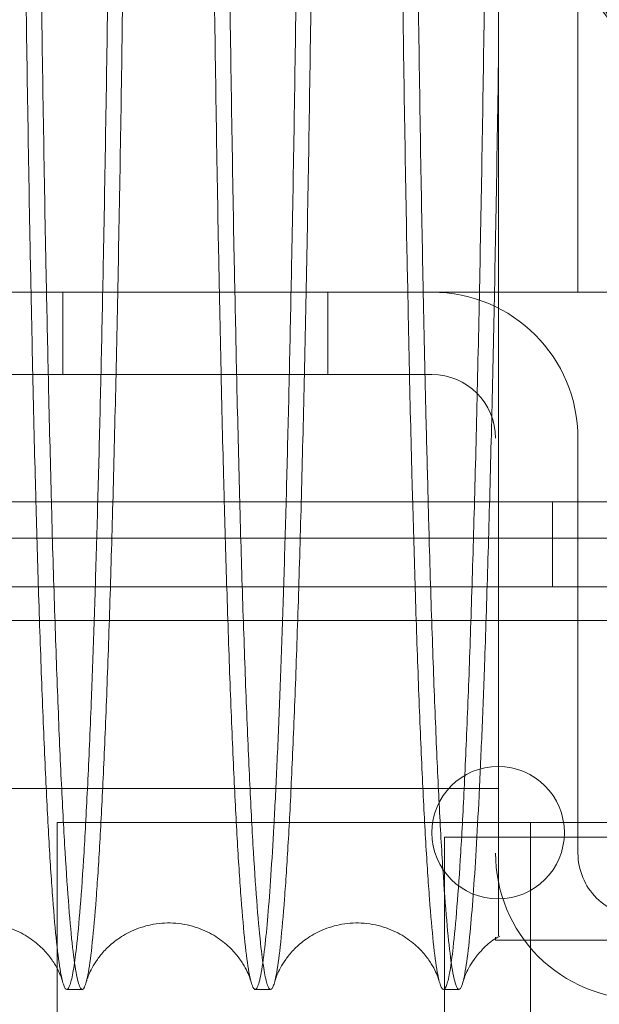
# Model space of a CAD drawing. Units: inches. Extents: x 0.3 to 10.6, y 0.2 to 8.2.
# Drawn here: x 7 to 7.1, y 5.6 to 5.7 of the extents above; entities that cross this region are included whole.
import ezdxf

# ---------------------------------------------------------------- set-up
doc = ezdxf.new("R2010")
doc.units = ezdxf.units.IN
doc.header["$MEASUREMENT"] = 0
doc.header["$PDSIZE"] = -1
doc.styles.add('SLDTEXTSTYLE6', font='TXT', dxfattribs={"width": 0.75})
doc.dimstyles.new('SLDDIMSTYLE5', dxfattribs={"dimtxt": 0.1041666666666667, "dimasz": 0.1, "dimexe": 0, "dimexo": 0.0625, "dimgap": 0.02604166666666667, "dimtad": 1, "dimlfac": 20, "dimrnd": 1e-09, "dimzin": 12, "dimdsep": 46, "dimtxsty": 'SLDTEXTSTYLE6', "dimsah": 1, "dimcen": 0.09, "dimadec": 0, "dimazin": 3, "dimtfac": 1, "dimtofl": 0, "dimtmove": 0, "dimatfit": 3, "dimfxl": 0, "dimfrac": 2, "dimtolj": 1, "dimtzin": 12, "dimarcsym": 0})

# ---------------------------------------------------------------- blocks, each defined once
blk = doc.blocks.new('_D_14')
at = {"color": 0, "lineweight": -2}
for p, q in [((5.633150126393342, 5.732039177530251), (5.633150126393342, 6.192401892978529)), ((7.133150126393349, 6.192401892978529), (5.733150126393341, 6.192401892978529)), ((7.233150126393348, 5.469539177530256), (7.233150126393348, 6.192401892978529))]:
    blk.add_line(p, q, dxfattribs=at)
at = {"color": 0}
for points in [[(5.733150126393341, 6.209068559645195), (5.733150126393341, 6.175735226311862), (5.633150126393342, 6.192401892978529)], [(7.133150126393349, 6.209068559645195), (7.133150126393349, 6.175735226311862), (7.233150126393348, 6.192401892978529)]]:
    blk.add_solid(points, dxfattribs=at)
at = {"layer": 'Defpoints', "color": 0}
for p in [(5.633150126393342, 6.192401892978529), (5.633150126393342, 5.669539177530251), (7.233150126393348, 5.407039177530256)]:
    blk.add_point(p, dxfattribs=at)
at = {"color": 0, "insert": (6.462992161104297, 6.323705276684179), "char_height": 0.1041666666666667, "attachment_point": 2, "style": 'SLDTEXTSTYLE6'}
blk.add_mtext('\\A1;32 {\\fGDT;q}', dxfattribs=at)
blk = doc.blocks.new('_D_16')
at = {"color": 0, "lineweight": -2}
for p, q in [((5.633150126393274, 5.732039177530204), (5.633150126393274, 6.463239964931723)), ((5.733150126393274, 6.463239964931723), (8.683150126393274, 6.463239964931723)), ((8.783150126393274, 5.732039177530215), (8.783150126393274, 6.463239964931723))]:
    blk.add_line(p, q, dxfattribs=at)
at = {"color": 0}
for points in [[(5.733150126393274, 6.479906631598389), (5.733150126393274, 6.446573298265056), (5.633150126393274, 6.463239964931723)], [(8.683150126393274, 6.479906631598389), (8.683150126393274, 6.446573298265056), (8.783150126393274, 6.463239964931723)]]:
    blk.add_solid(points, dxfattribs=at)
at = {"layer": 'Defpoints', "color": 0}
for p in [(8.783150126393274, 6.463239964931723), (5.633150126393274, 5.669539177530204), (8.783150126393274, 5.669539177530215)]:
    blk.add_point(p, dxfattribs=at)
at = {"color": 0, "insert": (7.088830526901067, 6.593448298265056), "char_height": 0.1041666666666667, "attachment_point": 2, "style": 'SLDTEXTSTYLE6'}
blk.add_mtext('\\A1;63 HOISTWAY WIDTH', dxfattribs=at)

msp = doc.modelspace()

# ---------------------------------------------------------------- linework, layer by layer
at = {"lineweight": 0}
for p, q in [((7.068927291747577, 5.669539177530208), (7.068927291747579, 6.09183917753021)), ((7.014239791747595, 5.669539177530208), (7.014239791747595, 5.660789177530208)), ((7.042364791747596, 5.660789177530206), (7.042364791747596, 5.669539177530208)), ((7.000177291747575, 5.660789177530209), (7.053427291747579, 5.660789177530209)), ((7.068927291747579, 5.61003917753021), (7.068927291747579, 5.65403917753021)), ((7.066212626393286, 5.647289177530212), (7.066212626393286, 5.63828917753021)), ((8.304625126393239, 5.643449897924236), (6.160375126393269, 5.643449897924233)), ((8.058000126393287, 5.638289177530211), (6.412800126393286, 5.638289177530213)), ((8.307500126393272, 5.634699897924234), (6.157500126393271, 5.634699897924234)), ((6.997986755832257, 5.616888801081286), (7.060486755832255, 5.616888801081286)), ((6.997986755832257, 5.616888801081286), (7.060486755832255, 5.616888801081286)), ((7.013625126393306, 5.613289177530213), (7.056225126393305, 5.613289177530211)), ((7.013625126393306, 5.613289177530213), (7.013625126393306, 5.57228917753021)), ((7.056225126393305, 5.613289177530211), (7.063875126393305, 5.613289177530211)), ((7.063875126393305, 5.611726677530209), (7.063875126393305, 5.613289177530208)), ((7.063875126393305, 5.613289177530208), (7.080275126393306, 5.613289177530208)), ((7.054775126393306, 5.57228917753021), (7.054775126393306, 5.611726677530209)), ((7.054775126393306, 5.611726677530209), (7.070275126393305, 5.611726677530209)), ((7.063875126393305, 5.292976677530208), (7.063875126393305, 5.611726677530209)), ((7.333025126393305, 5.611726677530209), (7.070275126393305, 5.611726677530209)), ((7.060177291747583, 5.600789177530214), (7.060177291747582, 5.601112349611538)), ((7.410177291747577, 5.600789177530214), (7.060177291747583, 5.600789177530214)), ((7.014661857790427, 5.595572416893248), (7.01629647251932, 5.595572416893248)), ((7.014661857790427, 5.595572416893248), (7.01629647251932, 5.595572416893248)), ((7.034658912113316, 5.595572416893248), (7.036293530569992, 5.595572416893248)), ((7.034658912113316, 5.595572416893248), (7.036293530569992, 5.595572416893248)), ((7.054655894615231, 5.595572416893248), (7.056290485272577, 5.595572416893248)), ((7.054655894615231, 5.595572416893248), (7.056290485272577, 5.595572416893248))]:
    msp.add_line(p, q, dxfattribs=at)
at = {"lineweight": 15}
for p, q in [((8.783150126393265, 5.669539177530208), (5.633150126393265, 5.669539177530208)), ((6.412800126393286, 5.647289177530212), (8.058000126393287, 5.647289177530212))]:
    msp.add_line(p, q, dxfattribs=at)
at = {"lineweight": 0}
msp.add_circle((7.06045012639327, 5.612199897924236), 0.007031250000000711, dxfattribs=at)
for centre, radius, start, end in [((7.235500126393194, 5.817341146034146), 0.1878937007874014, 155.7411213285501, 231.8712642020783), ((7.235500126393338, 5.817341146034125), 0.201978346456798, 161.6319857868091, 227.0350993620464), ((7.235500126393309, 5.817341146034146), 0.2017716535434094, 161.6133746451947, 18.38662535482157), ((7.053427291747579, 5.65403917753021), 0.0154999999999994, 1.050609030264118e-10, 90), ((7.053427291747579, 5.65403917753021), 0.006749999999999368, 2.412509625051071e-10, 90), ((7.075677291747578, 5.61003917753021), 0.0154999999999994, 180, 270.0000000000008), ((7.075677291747578, 5.61003917753021), 0.006750000000000256, 180, 270.0000000000008)]:
    msp.add_arc(centre, radius, start, end, dxfattribs=at)
for points, knots in [([(7.009659436348818, 5.807572416893247), (7.009663283961268, 5.801230492893941), (7.009670695653957, 5.78901398398971), (7.009728675713723, 5.771023740995897), (7.009817302897557, 5.753648392008937), (7.009941992662789, 5.736468167308189), (7.010100257028271, 5.719843219866587), (7.010289899292673, 5.703885709501222), (7.010510901505266, 5.688795845436316), (7.010704309465893, 5.67728354604312), (7.010833254847031, 5.671186826806183), (7.010868102566866, 5.669539177530207)], [0, 0, 0, 0, 0.1264294185469328, 0.2435421991187904, 0.3614741027728697, 0.4806745838572348, 0.6016127105478761, 0.7187252900563683, 0.8366567126200584, 0.9558561844940099, 1, 1, 1, 1]), ([(7.009659436348818, 5.807572416893247), (7.009663283961268, 5.801230492893941), (7.009670695653957, 5.78901398398971), (7.009728675713723, 5.771023740995897), (7.009817302897557, 5.753648392008937), (7.009941992662789, 5.736468167308189), (7.010100257028271, 5.719843219866587), (7.010289899292673, 5.703885709501222), (7.010510901505266, 5.688795845436316), (7.010704309465893, 5.67728354604312), (7.010833254847031, 5.671186826806183), (7.010868102566866, 5.669539177530207)], [0, 0, 0, 0, 0.1264294185469328, 0.2435421991187904, 0.3614741027728697, 0.4806745838572348, 0.6016127105478761, 0.7187252900563683, 0.8366567126200584, 0.9558561844940099, 1, 1, 1, 1]), ([(7.012510001025658, 5.669539177530208), (7.012488266728645, 5.670547149869272), (7.012372886278579, 5.67589815349575), (7.01218974156764, 5.686588803134204), (7.01196301651748, 5.701547279597944), (7.011767080216126, 5.717502614943305), (7.011601564326607, 5.734258753344492), (7.011469312600881, 5.751745127166187), (7.011372829072054, 5.769880792644757), (7.011310838343366, 5.788551895168497), (7.01130306811539, 5.801215267751272), (7.011299167377432, 5.807572416893247)], [0, 0, 0, 0, 0.02723278914406948, 0.144570190888794, 0.2627306093656132, 0.3817317396530711, 0.5027582806544234, 0.6246574574561676, 0.7474807358652379, 0.8732326153373727, 1, 1, 1, 1]), ([(7.012510001025658, 5.669539177530208), (7.012488266728645, 5.670547149869272), (7.012372886278579, 5.67589815349575), (7.01218974156764, 5.686588803134204), (7.01196301651748, 5.701547279597944), (7.011767080216126, 5.717502614943305), (7.011601564326607, 5.734258753344492), (7.011469312600881, 5.751745127166187), (7.011372829072054, 5.769880792644757), (7.011310838343366, 5.788551895168497), (7.01130306811539, 5.801215267751272), (7.011299167377432, 5.807572416893247)], [0, 0, 0, 0, 0.02723278914406948, 0.144570190888794, 0.2627306093656132, 0.3817317396530711, 0.5027582806544234, 0.6246574574561676, 0.7474807358652379, 0.8732326153373727, 1, 1, 1, 1]), ([(7.011387443605075, 5.64728917753021), (7.01148117520671, 5.643953708057179), (7.011682936833339, 5.636773955073993), (7.012021042743363, 5.627155243772356), (7.012389576849906, 5.618341263894974), (7.012773683078585, 5.610934510696461), (7.013169148794354, 5.604930045453477), (7.013579726804763, 5.60030746701079), (7.013970577346821, 5.597387631670473), (7.014336449250694, 5.595860059754496), (7.014673350450422, 5.595412736264806), (7.015011840547113, 5.595927013941171), (7.015350401468354, 5.597413872910613), (7.015711737641758, 5.600057609074503), (7.016093488289616, 5.604124836513168), (7.016492196655713, 5.609901420771657), (7.016882278813529, 5.617150651804315), (7.017231626533373, 5.625204352748315), (7.017540718653883, 5.633680744634848), (7.017811055232778, 5.642231390037867), (7.018068350400575, 5.65157234508484), (7.018311245875076, 5.661672202316788), (7.018554736254186, 5.673272795829615), (7.018793014704394, 5.686519213380309), (7.019019127486194, 5.701542669236082), (7.019216618012614, 5.717485538735336), (7.019382924516686, 5.734259823955564), (7.01951583716811, 5.751744864353902), (7.019612762265679, 5.769880883660655), (7.019675043561578, 5.788551880981625), (7.019682849396845, 5.801215262934753), (7.019686768010116, 5.807572416893253)], [0, 0, 0, 0, 0.03214345593536682, 0.06919028206007193, 0.1067768742386274, 0.1431849978637347, 0.1798476776883144, 0.2169045718676068, 0.2545014409381142, 0.2837872082850647, 0.3132048523187174, 0.3427583274320357, 0.3724473478217231, 0.4022751515099312, 0.4386941167596833, 0.4753678317721595, 0.5124361328084306, 0.5500449727979122, 0.5793299677459439, 0.6087468976787415, 0.6382997346085318, 0.6679882094934207, 0.697815576077402, 0.7342219358851393, 0.7708830330460589, 0.8079387170026086, 0.8455349491511585, 0.8834021682610348, 0.9215564547366573, 0.9606204964727849, 1, 1, 1, 1]), ([(7.011387443605075, 5.64728917753021), (7.01148117520671, 5.643953708057179), (7.011682936833339, 5.636773955073993), (7.012021042743363, 5.627155243772356), (7.012389576849906, 5.618341263894974), (7.012773683078585, 5.610934510696461), (7.013169148794354, 5.604930045453477), (7.013579726804763, 5.60030746701079), (7.013970577346821, 5.597387631670473), (7.014336449250694, 5.595860059754496), (7.014673350450422, 5.595412736264806), (7.015011840547113, 5.595927013941171), (7.015350401468354, 5.597413872910613), (7.015711737641758, 5.600057609074503), (7.016093488289616, 5.604124836513168), (7.016492196655713, 5.609901420771657), (7.016882278813529, 5.617150651804315), (7.017231626533373, 5.625204352748315), (7.017540718653883, 5.633680744634848), (7.017811055232778, 5.642231390037867), (7.018068350400575, 5.65157234508484), (7.018311245875076, 5.661672202316788), (7.018554736254186, 5.673272795829615), (7.018793014704394, 5.686519213380309), (7.019019127486194, 5.701542669236082), (7.019216618012614, 5.717485538735336), (7.019382924516686, 5.734259823955564), (7.01951583716811, 5.751744864353902), (7.019612762265679, 5.769880883660655), (7.019675043561578, 5.788551880981625), (7.019682849396845, 5.801215262934753), (7.019686768010116, 5.807572416893253)], [0, 0, 0, 0, 0.03214345593536682, 0.06919028206007193, 0.1067768742386274, 0.1431849978637347, 0.1798476776883144, 0.2169045718676068, 0.2545014409381142, 0.2837872082850647, 0.3132048523187174, 0.3427583274320357, 0.3724473478217231, 0.4022751515099312, 0.4386941167596833, 0.4753678317721595, 0.5124361328084306, 0.5500449727979122, 0.5793299677459439, 0.6087468976787415, 0.6382997346085318, 0.6679882094934207, 0.697815576077402, 0.7342219358851393, 0.7708830330460589, 0.8079387170026086, 0.8455349491511585, 0.8834021682610348, 0.9215564547366573, 0.9606204964727849, 1, 1, 1, 1]), ([(7.021265872542056, 5.807572416893247), (7.021262051197657, 5.801230488509264), (7.021254686897172, 5.789008646824847), (7.0211970510467, 5.771007848834163), (7.02110899175006, 5.753632555271737), (7.020985134386841, 5.736458848312607), (7.020828101442157, 5.719835059469458), (7.020639252612099, 5.703882032225519), (7.020421111615846, 5.688741323056947), (7.020171320774559, 5.674287747388595), (7.019894165186624, 5.660822638055157), (7.01959206303116, 5.648437625868768), (7.019268514513386, 5.637235263327598), (7.01892034352319, 5.627129219816129), (7.018554076666149, 5.618345762834954), (7.018172624624463, 5.610932925800757), (7.017779710197301, 5.604930167949743), (7.017371790411128, 5.6003071934736), (7.016956657059555, 5.597186134051604), (7.016537951518352, 5.59557418743746), (7.016119666149947, 5.59545543530313), (7.015698074385685, 5.5968468854514), (7.015281547973785, 5.599751187039447), (7.014873161038866, 5.604129525214046), (7.014476731160441, 5.609906093201338), (7.014089149836632, 5.617161916679077), (7.013717421117626, 5.625737715006939), (7.01336773823076, 5.635715523532435), (7.013139186424562, 5.642923260320211), (7.013033365225191, 5.647133412846802), (7.013029450116293, 5.64728917753021)], [0, 0, 0, 0, 0.03928083511346827, 0.07570002669866574, 0.1123744112341793, 0.1493429830829397, 0.1869178362521468, 0.2233369530957469, 0.2600111765642523, 0.2969794659915506, 0.3345537682796677, 0.3709922163614802, 0.4076860450087832, 0.4446406710872398, 0.4822235312576589, 0.5186278973968426, 0.5552867946245992, 0.5923398677687951, 0.6299328634247972, 0.6663863061535411, 0.7030952548808894, 0.7400735589623896, 0.7776751367561436, 0.8141231125810947, 0.8508265069423436, 0.8878243891293763, 0.9254292208772357, 0.9618816594196696, 0.9985897206300673, 1, 1, 1, 1]), ([(7.021265872542056, 5.807572416893247), (7.021262051197657, 5.801230488509264), (7.021254686897172, 5.789008646824847), (7.0211970510467, 5.771007848834163), (7.02110899175006, 5.753632555271737), (7.020985134386841, 5.736458848312607), (7.020828101442157, 5.719835059469458), (7.020639252612099, 5.703882032225519), (7.020421111615846, 5.688741323056947), (7.020171320774559, 5.674287747388595), (7.019894165186624, 5.660822638055157), (7.01959206303116, 5.648437625868768), (7.019268514513386, 5.637235263327598), (7.01892034352319, 5.627129219816129), (7.018554076666149, 5.618345762834954), (7.018172624624463, 5.610932925800757), (7.017779710197301, 5.604930167949743), (7.017371790411128, 5.6003071934736), (7.016956657059555, 5.597186134051604), (7.016537951518352, 5.59557418743746), (7.016119666149947, 5.59545543530313), (7.015698074385685, 5.5968468854514), (7.015281547973785, 5.599751187039447), (7.014873161038866, 5.604129525214046), (7.014476731160441, 5.609906093201338), (7.014089149836632, 5.617161916679077), (7.013717421117626, 5.625737715006939), (7.01336773823076, 5.635715523532435), (7.013139186424562, 5.642923260320211), (7.013033365225191, 5.647133412846802), (7.013029450116293, 5.64728917753021)], [0, 0, 0, 0, 0.03928083511346827, 0.07570002669866574, 0.1123744112341793, 0.1493429830829397, 0.1869178362521468, 0.2233369530957469, 0.2600111765642523, 0.2969794659915506, 0.3345537682796677, 0.3709922163614802, 0.4076860450087832, 0.4446406710872398, 0.4822235312576589, 0.5186278973968426, 0.5552867946245992, 0.5923398677687951, 0.6299328634247972, 0.6663863061535411, 0.7030952548808894, 0.7400735589623896, 0.7776751367561436, 0.8141231125810947, 0.8508265069423436, 0.8878243891293763, 0.9254292208772357, 0.9618816594196696, 0.9985897206300673, 1, 1, 1, 1]), ([(7.02965645476177, 5.807572416893247), (7.029660302374215, 5.801230492893939), (7.029667714066897, 5.789013983989709), (7.029725694126677, 5.771023740995888), (7.029814321310488, 5.753648392008929), (7.029939011075711, 5.73646816730818), (7.030097275441165, 5.719843219866589), (7.030286917705546, 5.703885709501204), (7.030507919918121, 5.688795845436308), (7.030701327878722, 5.677283546043117), (7.030830273259845, 5.67118682680618), (7.030865120979674, 5.669539177530207)], [0, 0, 0, 0, 0.1264294185469729, 0.2435421991188073, 0.3614741027729099, 0.4806745838572916, 0.6016127105479352, 0.7187252900564368, 0.8366567126201849, 0.955856184494116, 1, 1, 1, 1]), ([(7.02965645476177, 5.807572416893247), (7.029660302374215, 5.801230492893939), (7.029667714066897, 5.789013983989709), (7.029725694126677, 5.771023740995888), (7.029814321310488, 5.753648392008929), (7.029939011075711, 5.73646816730818), (7.030097275441165, 5.719843219866589), (7.030286917705546, 5.703885709501204), (7.030507919918121, 5.688795845436308), (7.030701327878722, 5.677283546043117), (7.030830273259845, 5.67118682680618), (7.030865120979674, 5.669539177530207)], [0, 0, 0, 0, 0.1264294185469729, 0.2435421991188073, 0.3614741027729099, 0.4806745838572916, 0.6016127105479352, 0.7187252900564368, 0.8366567126201849, 0.955856184494116, 1, 1, 1, 1]), ([(7.032507019437696, 5.669539177530208), (7.032485285135182, 5.67054714966904), (7.032369911698432, 5.675897825621185), (7.03218677859246, 5.686587719382737), (7.031960050319831, 5.701546105122947), (7.031764106779117, 5.717501789865953), (7.031598582740023, 5.734258753169984), (7.031466331012438, 5.751745127213431), (7.031369847484107, 5.769880792631785), (7.031307856755275, 5.788551895171803), (7.031300086527315, 5.801215267752376), (7.031296185789365, 5.807572416893245)], [0, 0, 0, 0, 0.02723278915336759, 0.1445613667474221, 0.2627127738671708, 0.3817317394446425, 0.5027582804867365, 0.6246574573296032, 0.7474807357800917, 0.8732326152946553, 1, 1, 1, 1]), ([(7.032507019437696, 5.669539177530208), (7.032485285135182, 5.67054714966904), (7.032369911698432, 5.675897825621185), (7.03218677859246, 5.686587719382737), (7.031960050319831, 5.701546105122947), (7.031764106779117, 5.717501789865953), (7.031598582740023, 5.734258753169984), (7.031466331012438, 5.751745127213431), (7.031369847484107, 5.769880792631785), (7.031307856755275, 5.788551895171803), (7.031300086527315, 5.801215267752376), (7.031296185789365, 5.807572416893245)], [0, 0, 0, 0, 0.02723278915336759, 0.1445613667474221, 0.2627127738671708, 0.3817317394446425, 0.5027582804867365, 0.6246574573296032, 0.7474807357800917, 0.8732326152946553, 1, 1, 1, 1]), ([(7.03138446201783, 5.647289177530212), (7.031478193618155, 5.643953708060763), (7.031679955241965, 5.636773955085294), (7.032018061175514, 5.627155243718594), (7.032386595189679, 5.618341264096163), (7.03277070175433, 5.610934509969972), (7.033166166211669, 5.604930048201139), (7.033576748998646, 5.600307456571212), (7.033994394675676, 5.59718736467969), (7.034415438641224, 5.595575755517178), (7.034836339356019, 5.595454434467324), (7.035260685440658, 5.596844561917604), (7.035653023824771, 5.599563955126069), (7.036010804665994, 5.603245463554376), (7.036332699296953, 5.607539216998221), (7.036648535084849, 5.612761402583925), (7.036956781357145, 5.618901096039154), (7.037253599854035, 5.625888769953837), (7.037537739436045, 5.633680792013712), (7.037808073005491, 5.642231377255721), (7.038065368985094, 5.651572348531838), (7.038308264240925, 5.66167220139271), (7.038551754681727, 5.673272796139177), (7.038790033111901, 5.686519213289844), (7.039016145899444, 5.701542669260668), (7.039213636424275, 5.717485538728607), (7.039379942928766, 5.734259823957397), (7.039512855580064, 5.751744864353411), (7.039609780677651, 5.769880883660789), (7.039672061973544, 5.788551880981595), (7.039679867808815, 5.801215262934743), (7.039683786422088, 5.807572416893253)], [0, 0, 0, 0, 0.03214345570129716, 0.06919028155619203, 0.106776873461013, 0.14318499682097, 0.1798476763785507, 0.2169045702879626, 0.254501439084641, 0.2909176480316142, 0.3275885194250613, 0.3646538047381204, 0.4022593663421246, 0.4315474039639003, 0.4609673620990808, 0.4905232062132698, 0.52021466120886, 0.5500449760747965, 0.5793299708095396, 0.6087469005280803, 0.6382997372426257, 0.6679882119113142, 0.6978155782780814, 0.7342219378206751, 0.7708830347146113, 0.8079387184013334, 0.8455349502760725, 0.8834021691101722, 0.9215564553079338, 0.9606204967595757, 1, 1, 1, 1]), ([(7.03138446201783, 5.647289177530212), (7.031478193618155, 5.643953708060763), (7.031679955241965, 5.636773955085294), (7.032018061175514, 5.627155243718594), (7.032386595189679, 5.618341264096163), (7.03277070175433, 5.610934509969972), (7.033166166211669, 5.604930048201139), (7.033576748998646, 5.600307456571212), (7.033994394675676, 5.59718736467969), (7.034415438641224, 5.595575755517178), (7.034836339356019, 5.595454434467324), (7.035260685440658, 5.596844561917604), (7.035653023824771, 5.599563955126069), (7.036010804665994, 5.603245463554376), (7.036332699296953, 5.607539216998221), (7.036648535084849, 5.612761402583925), (7.036956781357145, 5.618901096039154), (7.037253599854035, 5.625888769953837), (7.037537739436045, 5.633680792013712), (7.037808073005491, 5.642231377255721), (7.038065368985094, 5.651572348531838), (7.038308264240925, 5.66167220139271), (7.038551754681727, 5.673272796139177), (7.038790033111901, 5.686519213289844), (7.039016145899444, 5.701542669260668), (7.039213636424275, 5.717485538728607), (7.039379942928766, 5.734259823957397), (7.039512855580064, 5.751744864353411), (7.039609780677651, 5.769880883660789), (7.039672061973544, 5.788551880981595), (7.039679867808815, 5.801215262934743), (7.039683786422088, 5.807572416893253)], [0, 0, 0, 0, 0.03214345570129716, 0.06919028155619203, 0.106776873461013, 0.14318499682097, 0.1798476763785507, 0.2169045702879626, 0.254501439084641, 0.2909176480316142, 0.3275885194250613, 0.3646538047381204, 0.4022593663421246, 0.4315474039639003, 0.4609673620990808, 0.4905232062132698, 0.52021466120886, 0.5500449760747965, 0.5793299708095396, 0.6087469005280803, 0.6382997372426257, 0.6679882119113142, 0.6978155782780814, 0.7342219378206751, 0.7708830347146113, 0.8079387184013334, 0.8455349502760725, 0.8834021691101722, 0.9215564553079338, 0.9606204967595757, 1, 1, 1, 1]), ([(7.041262890954989, 5.807572416893245), (7.041259069852535, 5.801230487800366), (7.041251709214288, 5.789013949141784), (7.041194124374261, 5.771023736271571), (7.041106110984014, 5.753648060686466), (7.040982246733175, 5.736468788713013), (7.040825119865354, 5.719835061488266), (7.040636271022223, 5.703882031687747), (7.040418130029402, 5.688741323202627), (7.040168339187274, 5.67428774734892), (7.039891183599079, 5.660822638064724), (7.039589081445265, 5.648437625869462), (7.039265532920952, 5.637235263315802), (7.038917361955411, 5.627129219863945), (7.038551095005472, 5.618345762654915), (7.038169643301783, 5.610932926450959), (7.037776727608672, 5.604930165490638), (7.03736881262759, 5.600307202816915), (7.036980456662357, 5.597387546817084), (7.036616895227549, 5.595860007611266), (7.036282097488001, 5.595412741598573), (7.035945695082014, 5.59592705457657), (7.035609195770991, 5.597413980452939), (7.035249903500556, 5.600058545445123), (7.034870175490862, 5.604129549423106), (7.034473750652455, 5.609906086933369), (7.034086167928272, 5.617161917286742), (7.033714467232565, 5.625737083982046), (7.033364833923919, 5.635713216962202), (7.033136281445303, 5.642920688585177), (7.03303043906209, 5.647131657218633), (7.033026479800781, 5.647289177530212)], [0, 0, 0, 0, 0.03928024374910151, 0.07566603304003007, 0.1123063157726568, 0.1493407332607818, 0.1869150207488143, 0.2233335893105829, 0.2600072606566803, 0.2969749935344896, 0.3345487301496998, 0.3709866296580062, 0.4076799058880684, 0.4446339756230585, 0.4822162699917584, 0.5186200880711723, 0.5552784334072572, 0.59233094872554, 0.6299233784272817, 0.6592056014063876, 0.6886196853004325, 0.7181695840150516, 0.7478550117435466, 0.777679206048766, 0.8141266331574231, 0.8508294749571632, 0.8878268001491668, 0.9254310657645023, 0.9618747319668706, 0.9985738425948206, 0.9999999999999999, 0.9999999999999999, 0.9999999999999999, 0.9999999999999999]), ([(7.041262890954989, 5.807572416893245), (7.041259069852535, 5.801230487800366), (7.041251709214288, 5.789013949141784), (7.041194124374261, 5.771023736271571), (7.041106110984014, 5.753648060686466), (7.040982246733175, 5.736468788713013), (7.040825119865354, 5.719835061488266), (7.040636271022223, 5.703882031687747), (7.040418130029402, 5.688741323202627), (7.040168339187274, 5.67428774734892), (7.039891183599079, 5.660822638064724), (7.039589081445265, 5.648437625869462), (7.039265532920952, 5.637235263315802), (7.038917361955411, 5.627129219863945), (7.038551095005472, 5.618345762654915), (7.038169643301783, 5.610932926450959), (7.037776727608672, 5.604930165490638), (7.03736881262759, 5.600307202816915), (7.036980456662357, 5.597387546817084), (7.036616895227549, 5.595860007611266), (7.036282097488001, 5.595412741598573), (7.035945695082014, 5.59592705457657), (7.035609195770991, 5.597413980452939), (7.035249903500556, 5.600058545445123), (7.034870175490862, 5.604129549423106), (7.034473750652455, 5.609906086933369), (7.034086167928272, 5.617161917286742), (7.033714467232565, 5.625737083982046), (7.033364833923919, 5.635713216962202), (7.033136281445303, 5.642920688585177), (7.03303043906209, 5.647131657218633), (7.033026479800781, 5.647289177530212)], [0, 0, 0, 0, 0.03928024374910151, 0.07566603304003007, 0.1123063157726568, 0.1493407332607818, 0.1869150207488143, 0.2233335893105829, 0.2600072606566803, 0.2969749935344896, 0.3345487301496998, 0.3709866296580062, 0.4076799058880684, 0.4446339756230585, 0.4822162699917584, 0.5186200880711723, 0.5552784334072572, 0.59233094872554, 0.6299233784272817, 0.6592056014063876, 0.6886196853004325, 0.7181695840150516, 0.7478550117435466, 0.777679206048766, 0.8141266331574231, 0.8508294749571632, 0.8878268001491668, 0.9254310657645023, 0.9618747319668706, 0.9985738425948206, 0.9999999999999999, 0.9999999999999999, 0.9999999999999999, 0.9999999999999999]), ([(7.049653473174728, 5.807572416893247), (7.049657320787193, 5.801230492898796), (7.049664732479913, 5.789013984003917), (7.049722712539439, 5.771023740943762), (7.049811339724144, 5.753648392207357), (7.049936029485919, 5.73646816655396), (7.050094340690976, 5.719838303753343), (7.050284110912922, 5.703871473799732), (7.050505155408003, 5.688782666730161), (7.05069851389988, 5.677275536891743), (7.050827291451225, 5.671186819302694), (7.050862139392495, 5.669539177530207)], [0, 0, 0, 0, 0.1264294179403499, 0.2435421979503009, 0.3614741010385635, 0.4806745815510436, 0.6016127076614348, 0.7188309889313581, 0.8368703506324352, 0.9558561847058359, 1, 1, 1, 1]), ([(7.049653473174728, 5.807572416893247), (7.049657320787193, 5.801230492898796), (7.049664732479913, 5.789013984003917), (7.049722712539439, 5.771023740943762), (7.049811339724144, 5.753648392207357), (7.049936029485919, 5.73646816655396), (7.050094340690976, 5.719838303753343), (7.050284110912922, 5.703871473799732), (7.050505155408003, 5.688782666730161), (7.05069851389988, 5.677275536891743), (7.050827291451225, 5.671186819302694), (7.050862139392495, 5.669539177530207)], [0, 0, 0, 0, 0.1264294179403499, 0.2435421979503009, 0.3614741010385635, 0.4806745815510436, 0.6016127076614348, 0.7188309889313581, 0.8368703506324352, 0.9558561847058359, 1, 1, 1, 1]), ([(7.052501419573797, 5.66953917753021), (7.05241914177106, 5.673756325644552), (7.052246887901036, 5.682585196360517), (7.052018489062713, 5.697226527496129), (7.051813264077837, 5.712918672920783), (7.0516413206676, 5.729248303155755), (7.051502654899714, 5.746039126944694), (7.051396573360524, 5.763451978129804), (7.051332501313563, 5.779659566484003), (7.051298781132155, 5.794426892139128), (7.051295065558981, 5.803184963644441), (7.051293204201309, 5.807572416893245)], [0, 0, 0, 0, 0.1091407277783298, 0.2284931307307097, 0.3495865901589686, 0.4668157795724362, 0.5848651833940698, 0.7041850440243126, 0.8252452701926484, 0.912454676058314, 1, 1, 1, 1]), ([(7.052501419573797, 5.66953917753021), (7.05241914177106, 5.673756325644552), (7.052246887901036, 5.682585196360517), (7.052018489062713, 5.697226527496129), (7.051813264077837, 5.712918672920783), (7.0516413206676, 5.729248303155755), (7.051502654899714, 5.746039126944694), (7.051396573360524, 5.763451978129804), (7.051332501313563, 5.779659566484003), (7.051298781132155, 5.794426892139128), (7.051295065558981, 5.803184963644441), (7.051293204201309, 5.807572416893245)], [0, 0, 0, 0, 0.1091407277783298, 0.2284931307307097, 0.3495865901589686, 0.4668157795724362, 0.5848651833940698, 0.7041850440243126, 0.8252452701926484, 0.912454676058314, 1, 1, 1, 1]), ([(7.051381459420346, 5.647289177530212), (7.05147546231857, 5.643944806549546), (7.051677247403353, 5.636765834468531), (7.052015372286641, 5.627148178442752), (7.05238361395845, 5.618341273940271), (7.052767719828354, 5.610934508021321), (7.053163185639998, 5.604930046181277), (7.053573763624102, 5.600307466809313), (7.053964614173044, 5.597387631714263), (7.054330486074928, 5.595860059736635), (7.054667387276663, 5.595412736297758), (7.055005877366688, 5.595927013826484), (7.05534443831234, 5.597413873339203), (7.055705898270501, 5.600058513716323), (7.056087893024454, 5.60412898986814), (7.056486586073028, 5.609907471771903), (7.056876541977132, 5.617155892528751), (7.057249721857332, 5.625758905781086), (7.057603450400741, 5.635633682280851), (7.057934662031666, 5.646658287104224), (7.058246028956883, 5.658946166061589), (7.058530877742016, 5.672276892234056), (7.058787331342248, 5.68653526535349), (7.059013397955237, 5.701560284748462), (7.059210777328871, 5.717497909353933), (7.059376961430001, 5.734259828724999), (7.059509873967872, 5.751744863062711), (7.059606799096255, 5.769880884015174), (7.059669080383813, 5.788551880891283), (7.059676886220212, 5.801215262904555), (7.059680804834049, 5.807572416893249)], [0, 0, 0, 0, 0.03223387256207001, 0.06919270395653666, 0.10677983585575, 0.1431884822794183, 0.1798516885578329, 0.2169091148515821, 0.2545065237903416, 0.2837927116631425, 0.3132107781162832, 0.3427646775995724, 0.3724541243055726, 0.4022823563029411, 0.4387347363750481, 0.4754425664279279, 0.5124449209536065, 0.5500543009832033, 0.586502850870782, 0.6232068805366493, 0.6602054860931371, 0.6978112350540898, 0.7342592324254599, 0.7709628419821399, 0.8079359591191059, 0.8455327311267337, 0.8834004939868998, 0.9215553283349371, 0.9606199310070069, 0.9999999999999999, 0.9999999999999999, 0.9999999999999999, 0.9999999999999999]), ([(7.051381459420346, 5.647289177530212), (7.05147546231857, 5.643944806549546), (7.051677247403353, 5.636765834468531), (7.052015372286641, 5.627148178442752), (7.05238361395845, 5.618341273940271), (7.052767719828354, 5.610934508021321), (7.053163185639998, 5.604930046181277), (7.053573763624102, 5.600307466809313), (7.053964614173044, 5.597387631714263), (7.054330486074928, 5.595860059736635), (7.054667387276663, 5.595412736297758), (7.055005877366688, 5.595927013826484), (7.05534443831234, 5.597413873339203), (7.055705898270501, 5.600058513716323), (7.056087893024454, 5.60412898986814), (7.056486586073028, 5.609907471771903), (7.056876541977132, 5.617155892528751), (7.057249721857332, 5.625758905781086), (7.057603450400741, 5.635633682280851), (7.057934662031666, 5.646658287104224), (7.058246028956883, 5.658946166061589), (7.058530877742016, 5.672276892234056), (7.058787331342248, 5.68653526535349), (7.059013397955237, 5.701560284748462), (7.059210777328871, 5.717497909353933), (7.059376961430001, 5.734259828724999), (7.059509873967872, 5.751744863062711), (7.059606799096255, 5.769880884015174), (7.059669080383813, 5.788551880891283), (7.059676886220212, 5.801215262904555), (7.059680804834049, 5.807572416893249)], [0, 0, 0, 0, 0.03223387256207001, 0.06919270395653666, 0.10677983585575, 0.1431884822794183, 0.1798516885578329, 0.2169091148515821, 0.2545065237903416, 0.2837927116631425, 0.3132107781162832, 0.3427646775995724, 0.3724541243055726, 0.4022823563029411, 0.4387347363750481, 0.4754425664279279, 0.5124449209536065, 0.5500543009832033, 0.586502850870782, 0.6232068805366493, 0.6602054860931371, 0.6978112350540898, 0.7342592324254599, 0.7709628419821399, 0.8079359591191059, 0.8455327311267337, 0.8834004939868998, 0.9215553283349371, 0.9606199310070069, 0.9999999999999999, 0.9999999999999999, 0.9999999999999999, 0.9999999999999999]), ([(7.060486755832244, 5.807572416893247), (7.060486755832244, 5.801230119221654), (7.060486755832245, 5.787208242066471), (7.060486755832245, 5.765685946351939), (7.060486755832244, 5.743373240428833), (7.060486755832246, 5.721841292793786), (7.06048675583224, 5.701474507036468), (7.06048675583224, 5.683838992918308), (7.060486755832242, 5.673815789654827), (7.060486755832244, 5.669539177530207)], [0, 0, 0, 0, 0.1255427331730752, 0.2775563168791833, 0.4300550874920021, 0.5820709498241584, 0.7340603256023782, 0.8865312010492343, 0.9999999999999999, 0.9999999999999999, 0.9999999999999999, 0.9999999999999999]), ([(7.060486755832244, 5.807572416893247), (7.060486755832244, 5.801230119221654), (7.060486755832245, 5.787208242066471), (7.060486755832245, 5.765685946351939), (7.060486755832244, 5.743373240428833), (7.060486755832246, 5.721841292793786), (7.06048675583224, 5.701474507036468), (7.06048675583224, 5.683838992918308), (7.060486755832242, 5.673815789654827), (7.060486755832244, 5.669539177530207)], [0, 0, 0, 0, 0.1255427331730752, 0.2775563168791833, 0.4300550874920021, 0.5820709498241584, 0.7340603256023782, 0.8865312010492343, 0.9999999999999999, 0.9999999999999999, 0.9999999999999999, 0.9999999999999999]), ([(7.060486755832258, 5.693869312862577), (7.060403967996099, 5.688604846573381), (7.060244465985803, 5.678462137267021), (7.059969961456116, 5.664598414839732), (7.059677317104558, 5.651950538698652), (7.059356715588857, 5.640291594348575), (7.059036745295163, 5.630528648337056), (7.05872503679168, 5.622481242063683), (7.058428352374786, 5.615938687932486), (7.058120506040726, 5.61023612947398), (7.057802743212771, 5.605411158737464), (7.057453321080102, 5.601221747867069), (7.05707167926797, 5.597946572157327), (7.056656478026818, 5.595892446940483), (7.056233444771175, 5.59532749300783), (7.055811546809866, 5.59630046028271), (7.055395891139191, 5.598763755504444), (7.054987297174165, 5.602676781037526), (7.054582890178779, 5.608101366702442), (7.054191721343885, 5.614964482000475), (7.053817684239887, 5.623121087454515), (7.053463392538295, 5.632625471993782), (7.053198956158796, 5.640718157207784), (7.053061139142171, 5.646030656660065), (7.053028490556841, 5.647289177530213)], [0, 0, 0, 0, 0.05224274552581173, 0.1006527446707723, 0.1494013453070664, 0.1986742988590344, 0.2486654685205386, 0.2875953262256677, 0.3267025951883913, 0.365987503297433, 0.405456048306893, 0.4451071993893493, 0.4933572637840039, 0.5419422596560823, 0.5915835693516339, 0.6415898685789859, 0.6898460937262356, 0.738437376764203, 0.7880854730735488, 0.8380987739599596, 0.88635267311677, 0.9349416956020603, 0.9845878132135828, 0.9999999999999999, 0.9999999999999999, 0.9999999999999999, 0.9999999999999999]), ([(7.060486755832258, 5.693869312862577), (7.060403967996099, 5.688604846573381), (7.060244465985803, 5.678462137267021), (7.059969961456116, 5.664598414839732), (7.059677317104558, 5.651950538698652), (7.059356715588857, 5.640291594348575), (7.059036745295163, 5.630528648337056), (7.05872503679168, 5.622481242063683), (7.058428352374786, 5.615938687932486), (7.058120506040726, 5.61023612947398), (7.057802743212771, 5.605411158737464), (7.057453321080102, 5.601221747867069), (7.05707167926797, 5.597946572157327), (7.056656478026818, 5.595892446940483), (7.056233444771175, 5.59532749300783), (7.055811546809866, 5.59630046028271), (7.055395891139191, 5.598763755504444), (7.054987297174165, 5.602676781037526), (7.054582890178779, 5.608101366702442), (7.054191721343885, 5.614964482000475), (7.053817684239887, 5.623121087454515), (7.053463392538295, 5.632625471993782), (7.053198956158796, 5.640718157207784), (7.053061139142171, 5.646030656660065), (7.053028490556841, 5.647289177530213)], [0, 0, 0, 0, 0.05224274552581173, 0.1006527446707723, 0.1494013453070664, 0.1986742988590344, 0.2486654685205386, 0.2875953262256677, 0.3267025951883913, 0.365987503297433, 0.405456048306893, 0.4451071993893493, 0.4933572637840039, 0.5419422596560823, 0.5915835693516339, 0.6415898685789859, 0.6898460937262356, 0.738437376764203, 0.7880854730735488, 0.8380987739599596, 0.88635267311677, 0.9349416956020603, 0.9845878132135828, 0.9999999999999999, 0.9999999999999999, 0.9999999999999999, 0.9999999999999999]), ([(7.060486755832184, 5.647289177530212), (7.060486755832163, 5.643252630532927), (7.060486755832117, 5.634486297492475), (7.060486755832055, 5.623507580428244), (7.060486755832119, 5.61411463738811), (7.06048675583222, 5.607114302144242), (7.060486755832259, 5.602802924246878), (7.060486755832255, 5.600970554199006), (7.060486755832255, 5.601355770380658), (7.060486755832255, 5.601422978698043)], [0, 0, 0, 0, 0.1397889972300321, 0.3035854421944217, 0.4684722338531031, 0.6338796814630584, 0.7987724827125429, 0.9648920177996455, 1, 1, 1, 1]), ([(7.060486755832184, 5.647289177530212), (7.060486755832163, 5.643252630532927), (7.060486755832117, 5.634486297492475), (7.060486755832055, 5.623507580428244), (7.060486755832119, 5.61411463738811), (7.06048675583222, 5.607114302144242), (7.060486755832259, 5.602802924246878), (7.060486755832255, 5.600970554199006), (7.060486755832255, 5.601355770380658), (7.060486755832255, 5.601422978698043)], [0, 0, 0, 0, 0.1397889972300321, 0.3035854421944217, 0.4684722338531031, 0.6338796814630584, 0.7987724827125429, 0.9648920177996455, 1, 1, 1, 1]), ([(6.996752689445295, 5.596440407584669), (6.996764803727941, 5.596485999317442), (6.996790600117036, 5.596583083239988), (6.996956008257309, 5.597057527464162), (6.997289873750551, 5.597785197114214), (6.997836832500993, 5.598696666858094), (6.998669381053422, 5.599738304267001), (6.999877417750778, 5.600832786896819), (7.00152827216337, 5.60183292121342), (7.003603919704115, 5.602528140897014), (7.005962741505679, 5.602713740110923), (7.008289350366562, 5.60229154936055), (7.010301007738635, 5.601375226468847), (7.011833370945669, 5.600210966316053), (7.01289251137394, 5.599025945708659), (7.013565987510611, 5.597983157303418), (7.013965045037466, 5.597155116303663), (7.014160529699282, 5.596609244657833), (7.014189558548227, 5.596499882261036), (7.014203647711834, 5.596446803177409)], [0, 0, 0, 0, 0.06594927159650875, 0.1404336616826558, 0.2007594641054013, 0.2521803604603656, 0.2996818144154897, 0.3475656402594969, 0.3985937731638308, 0.453573862002925, 0.5116703014587012, 0.5717318532031432, 0.6273832452499729, 0.6809249240062929, 0.7330987652149611, 0.7870551959524533, 0.8492254961287624, 0.9268215334123932, 1, 1, 1, 1]), ([(6.996752689445295, 5.596440407584669), (6.996764803727941, 5.596485999317442), (6.996790600117036, 5.596583083239988), (6.996956008257309, 5.597057527464162), (6.997289873750551, 5.597785197114214), (6.997836832500993, 5.598696666858094), (6.998669381053422, 5.599738304267001), (6.999877417750778, 5.600832786896819), (7.00152827216337, 5.60183292121342), (7.003603919704115, 5.602528140897014), (7.005962741505679, 5.602713740110923), (7.008289350366562, 5.60229154936055), (7.010301007738635, 5.601375226468847), (7.011833370945669, 5.600210966316053), (7.01289251137394, 5.599025945708659), (7.013565987510611, 5.597983157303418), (7.013965045037466, 5.597155116303663), (7.014160529699282, 5.596609244657833), (7.014189558548227, 5.596499882261036), (7.014203647711834, 5.596446803177409)], [0, 0, 0, 0, 0.06594927159650875, 0.1404336616826558, 0.2007594641054013, 0.2521803604603656, 0.2996818144154897, 0.3475656402594969, 0.3985937731638308, 0.453573862002925, 0.5116703014587012, 0.5717318532031432, 0.6273832452499729, 0.6809249240062929, 0.7330987652149611, 0.7870551959524533, 0.8492254961287624, 0.9268215334123932, 1, 1, 1, 1]), ([(7.0167587964969, 5.596470916579588), (7.016769429810251, 5.59651038274311), (7.016794390874908, 5.596603027192396), (7.01695351123886, 5.597058792912097), (7.017286793139821, 5.597784938516305), (7.017833873526129, 5.598696725910114), (7.018666393571297, 5.599738288876205), (7.01987443786195, 5.600832791322045), (7.021525290060844, 5.601832919914002), (7.023600938301716, 5.602528141192286), (7.025959759728869, 5.602713740372415), (7.0282863693396, 5.602291547994703), (7.030298024295059, 5.601375231157829), (7.031830395928914, 5.600210949671365), (7.03288950558465, 5.599026007026629), (7.033563105837178, 5.59798290415555), (7.033961580971426, 5.597156338738836), (7.034150280677369, 5.596630082941069), (7.034178522602913, 5.59652513943166), (7.034191174129091, 5.59647812792196)], [0, 0, 0, 0, 0.05645730608635725, 0.1325301362950325, 0.194142435457312, 0.2466599241964272, 0.2951743852427482, 0.3440793725690849, 0.3961957218579418, 0.4523483057520559, 0.5116836989711757, 0.573026112094785, 0.6298643152828417, 0.6845478138307407, 0.7378343045841848, 0.7929414000361592, 0.8564375323648891, 0.9356883681751367, 1, 1, 1, 1]), ([(7.0167587964969, 5.596470916579588), (7.016769429810251, 5.59651038274311), (7.016794390874908, 5.596603027192396), (7.01695351123886, 5.597058792912097), (7.017286793139821, 5.597784938516305), (7.017833873526129, 5.598696725910114), (7.018666393571297, 5.599738288876205), (7.01987443786195, 5.600832791322045), (7.021525290060844, 5.601832919914002), (7.023600938301716, 5.602528141192286), (7.025959759728869, 5.602713740372415), (7.0282863693396, 5.602291547994703), (7.030298024295059, 5.601375231157829), (7.031830395928914, 5.600210949671365), (7.03288950558465, 5.599026007026629), (7.033563105837178, 5.59798290415555), (7.033961580971426, 5.597156338738836), (7.034150280677369, 5.596630082941069), (7.034178522602913, 5.59652513943166), (7.034191174129091, 5.59647812792196)], [0, 0, 0, 0, 0.05645730608635725, 0.1325301362950325, 0.194142435457312, 0.2466599241964272, 0.2951743852427482, 0.3440793725690849, 0.3961957218579418, 0.4523483057520559, 0.5116836989711757, 0.573026112094785, 0.6298643152828417, 0.6845478138307407, 0.7378343045841848, 0.7929414000361592, 0.8564375323648891, 0.9356883681751367, 1, 1, 1, 1]), ([(7.036746726270231, 5.596440407584815), (7.036758840552872, 5.59648599931756), (7.036784636941965, 5.596583083240086), (7.036950045082206, 5.597057527464168), (7.037283910575447, 5.597785197114214), (7.037830869325888, 5.598696666858094), (7.038663417878317, 5.599738304267001), (7.039871454575672, 5.600832786896819), (7.041522308988266, 5.60183292121342), (7.04359795652901, 5.602528140897014), (7.045956778330573, 5.602713740110923), (7.048283387191457, 5.60229154936055), (7.05029504456353, 5.601375226468845), (7.051827407770563, 5.600210966316054), (7.052886548198835, 5.599025945708659), (7.053560024335505, 5.597983157303418), (7.053959081862363, 5.597155116303658), (7.054154566524212, 5.59660924465773), (7.054183595373162, 5.596499882260913), (7.054197684536773, 5.596446803177255)], [0, 0, 0, 0, 0.06594927154501008, 0.140433661631292, 0.2007594640541468, 0.2521803604092043, 0.2996818143644144, 0.3475656402085084, 0.3985937731129347, 0.4535738619521285, 0.5116703014080098, 0.5717318531525607, 0.6273832451994912, 0.6809249239559081, 0.7330987651646707, 0.7870551959022607, 0.8492254960786824, 0.9268215333624537, 1, 1, 1, 1]), ([(7.036746726270231, 5.596440407584815), (7.036758840552872, 5.59648599931756), (7.036784636941965, 5.596583083240086), (7.036950045082206, 5.597057527464168), (7.037283910575447, 5.597785197114214), (7.037830869325888, 5.598696666858094), (7.038663417878317, 5.599738304267001), (7.039871454575672, 5.600832786896819), (7.041522308988266, 5.60183292121342), (7.04359795652901, 5.602528140897014), (7.045956778330573, 5.602713740110923), (7.048283387191457, 5.60229154936055), (7.05029504456353, 5.601375226468845), (7.051827407770563, 5.600210966316054), (7.052886548198835, 5.599025945708659), (7.053560024335505, 5.597983157303418), (7.053959081862363, 5.597155116303658), (7.054154566524212, 5.59660924465773), (7.054183595373162, 5.596499882260913), (7.054197684536773, 5.596446803177255)], [0, 0, 0, 0, 0.06594927154501008, 0.140433661631292, 0.2007594640541468, 0.2521803604092043, 0.2996818143644144, 0.3475656402085084, 0.3985937731129347, 0.4535738619521285, 0.5116703014080098, 0.5717318531525607, 0.6273832451994912, 0.6809249239559081, 0.7330987651646707, 0.7870551959022607, 0.8492254960786824, 0.9268215333624537, 1, 1, 1, 1]), ([(7.056742516359958, 5.596436284317179), (7.05675485371526, 5.59648266500579), (7.056780826935678, 5.596580307962403), (7.056946621256047, 5.597057641148781), (7.057282003454538, 5.597784482669825), (7.057824650451117, 5.598698931489382), (7.058671587349678, 5.599730474327908), (7.059600718202664, 5.600642783841339), (7.060370846755164, 5.60107466603653), (7.060617326702611, 5.601212890103706)], [0, 0, 0, 0, 0.1813808260936623, 0.3818520307341723, 0.5442160679318457, 0.6826129726262661, 0.8104608839207766, 0.9393379310261116, 1, 1, 1, 1]), ([(7.056742516359958, 5.596436284317179), (7.05675485371526, 5.59648266500579), (7.056780826935678, 5.596580307962403), (7.056946621256047, 5.597057641148781), (7.057282003454538, 5.597784482669825), (7.057824650451117, 5.598698931489382), (7.058671587349678, 5.599730474327908), (7.059600718202664, 5.600642783841339), (7.060370846755164, 5.60107466603653), (7.060617326702611, 5.601212890103706)], [0, 0, 0, 0, 0.1813808260936623, 0.3818520307341723, 0.5442160679318457, 0.6826129726262661, 0.8104608839207766, 0.9393379310261116, 1, 1, 1, 1])]:
    msp.add_open_spline(points, degree=3, knots=knots, dxfattribs=at)
at = {"lineweight": 15}
for points, knots in [([(7.010868102566866, 5.669539177530207), (7.010927260756367, 5.666621047548583), (7.011076659325111, 5.659251578564803), (7.011252838301209, 5.651884805869969), (7.01137407907335, 5.647745462824918), (7.011387443605075, 5.64728917753021)], [0, 0, 0, 0, 0.3684072710235556, 0.9303786926234104, 1, 1, 1, 1]), ([(7.010868102566866, 5.669539177530207), (7.010927260756367, 5.666621047548583), (7.011076659325111, 5.659251578564803), (7.011252838301209, 5.651884805869969), (7.01137407907335, 5.647745462824918), (7.011387443605075, 5.64728917753021)], [0, 0, 0, 0, 0.3684072710235556, 0.9303786926234104, 1, 1, 1, 1]), ([(7.013029450116293, 5.64728917753021), (7.012928329325191, 5.651117430458629), (7.01274435423455, 5.658082399500286), (7.012582771011581, 5.665981685913589), (7.012510001025658, 5.669539177530208)], [0, 0, 0, 0, 0.5496439259845234, 1, 1, 1, 1]), ([(7.013029450116293, 5.64728917753021), (7.012928329325191, 5.651117430458629), (7.01274435423455, 5.658082399500286), (7.012582771011581, 5.665981685913589), (7.012510001025658, 5.669539177530208)], [0, 0, 0, 0, 0.5496439259845234, 1, 1, 1, 1]), ([(7.030865120979674, 5.669539177530207), (7.030924279169167, 5.666621047548584), (7.031073677737893, 5.659251578564808), (7.031249856713975, 5.651884805869946), (7.031371097486106, 5.647745462824917), (7.03138446201783, 5.647289177530212)], [0, 0, 0, 0, 0.3684072710238292, 0.9303786926236409, 1, 1, 1, 1]), ([(7.030865120979674, 5.669539177530207), (7.030924279169167, 5.666621047548584), (7.031073677737893, 5.659251578564808), (7.031249856713975, 5.651884805869946), (7.031371097486106, 5.647745462824917), (7.03138446201783, 5.647289177530212)], [0, 0, 0, 0, 0.3684072710238292, 0.9303786926236409, 1, 1, 1, 1]), ([(7.033026479800781, 5.647289177530212), (7.032925354704671, 5.651117405809121), (7.032741373463434, 5.658082266338992), (7.032579789117507, 5.66598167192995), (7.032507019437696, 5.669539177530208)], [0, 0, 0, 0, 0.5496489502537493, 1, 1, 1, 1]), ([(7.033026479800781, 5.647289177530212), (7.032925354704671, 5.651117405809121), (7.032741373463434, 5.658082266338992), (7.032579789117507, 5.66598167192995), (7.032507019437696, 5.669539177530208)], [0, 0, 0, 0, 0.5496489502537493, 1, 1, 1, 1]), ([(7.050862139392495, 5.669539177530207), (7.050921298406354, 5.666621090375521), (7.051070807649571, 5.659246373089131), (7.051246979357443, 5.651879400320007), (7.051368227647734, 5.647740819081299), (7.051381459420346, 5.647289177530212)], [0, 0, 0, 0, 0.3684153847697474, 0.9310754486108818, 1, 1, 1, 1]), ([(7.050862139392495, 5.669539177530207), (7.050921298406354, 5.666621090375521), (7.051070807649571, 5.659246373089131), (7.051246979357443, 5.651879400320007), (7.051368227647734, 5.647740819081299), (7.051381459420346, 5.647289177530212)], [0, 0, 0, 0, 0.3684153847697474, 0.9310754486108818, 1, 1, 1, 1]), ([(7.053028490556841, 5.647289177530213), (7.052953922689129, 5.650050333077727), (7.052775002843896, 5.656675512774833), (7.052600837077957, 5.664237282932137), (7.052507996834491, 5.669188414923194), (7.052501419573797, 5.66953917753021)], [0, 0, 0, 0, 0.3990225379184094, 0.9574237928338946, 1, 1, 1, 1]), ([(7.053028490556841, 5.647289177530213), (7.052953922689129, 5.650050333077727), (7.052775002843896, 5.656675512774833), (7.052600837077957, 5.664237282932137), (7.052507996834491, 5.669188414923194), (7.052501419573797, 5.66953917753021)], [0, 0, 0, 0, 0.3990225379184094, 0.9574237928338946, 1, 1, 1, 1]), ([(7.060486755832244, 5.669539177530207), (7.060486755832245, 5.668052735132524), (7.060486755832246, 5.660671045106357), (7.060486755832226, 5.653214295268262), (7.060486755832189, 5.647971795881248), (7.060486755832184, 5.647289177530212)], [0, 0, 0, 0, 0.1798649456919441, 0.8932113869606849, 1, 1, 1, 1]), ([(7.060486755832244, 5.669539177530207), (7.060486755832245, 5.668052735132524), (7.060486755832246, 5.660671045106357), (7.060486755832226, 5.653214295268262), (7.060486755832189, 5.647971795881248), (7.060486755832184, 5.647289177530212)], [0, 0, 0, 0, 0.1798649456919441, 0.8932113869606849, 1, 1, 1, 1])]:
    msp.add_open_spline(points, degree=3, knots=knots, dxfattribs=at)

# ---------------------------------------------------------------- dimensions: what is measured, and where the dimension line sits
for base, p1, p2, angle, text, picture, middle in [((8.783150126393274, 6.463239964931723), (5.633150126393274, 5.669539177530204), (8.783150126393274, 5.669539177530215), 2.100175789664799e-13, '<> HOISTWAY WIDTH', '_D_16', (7.088830526901067, 6.463239964931723)), ((5.633150126393342, 6.192401892978529), (7.233150126393348, 5.407039177530256), (5.633150126393342, 5.669539177530251), 1.908332808878103e-13, '<> {\\fGDT;q}', '_D_14', (6.462992161104297, 6.192401892978529))]:
    dim = msp.add_linear_dim(base=base, p1=p1, p2=p2, angle=angle, text=text, dimstyle='SLDDIMSTYLE5')
    dim.commit()
    dim.dimension.update_dxf_attribs({"geometry": picture, "text_midpoint": middle, "dimtype": 160})

doc.saveas('drawing.dxf')
